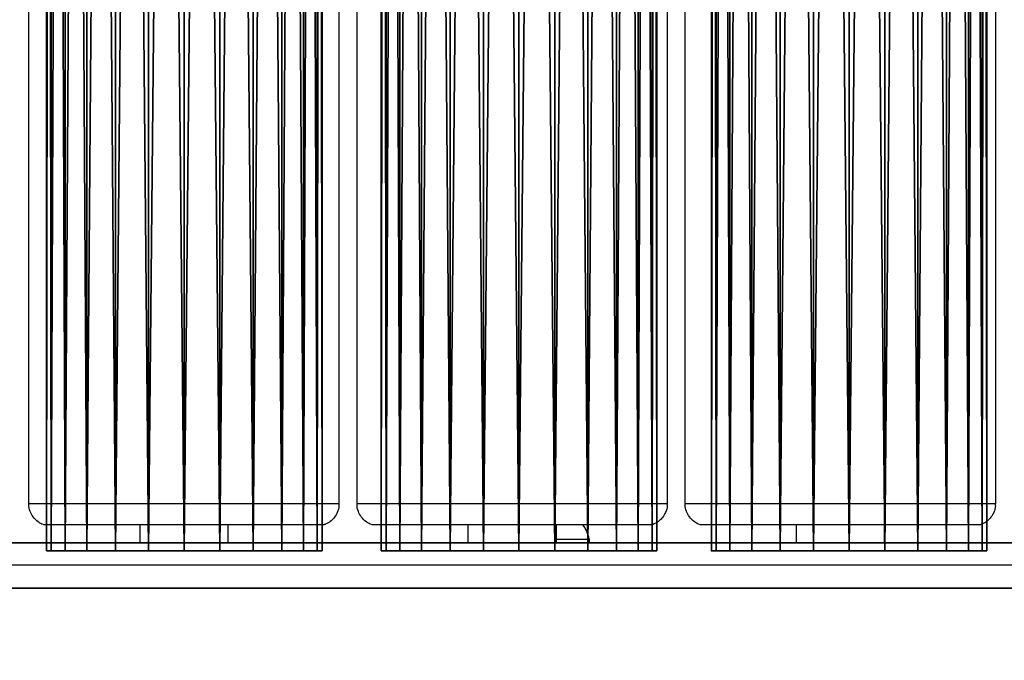
# Model space of a CAD drawing. Units: centimetres. Extents: x -244 to 244, y -188 to 187.
# Drawn here: x -54 to -41, y -27 to -18 of the extents above; entities that cross this region are included whole.
import ezdxf

# ---------------------------------------------------------------- set-up
doc = ezdxf.new("R2010")
doc.units = ezdxf.units.CM
doc.header["$LTSCALE"] = 2.54
doc.layers.get('0').update_dxf_attribs({"true_color": 0xff5454})
doc.layers.add('VP-EQ', color=7, linetype='Continuous', true_color=0x8a3492)

# ---------------------------------------------------------------- blocks, each defined once
blk = doc.blocks.new('Grupuj_5')
at = {"color": 0}
for p, q in [((50.2, 3.765, 1.883), (0, 3.765, 1.883)), ((50.2, 3.765, 1.883), (0, 3.765, 1.883)), ((50.2, 3.701, 2.37), (0, 3.701, 2.37)), ((50.2, 3.701, 1.395), (0, 3.701, 1.395)), ((50.2, 3.701, 1.395), (0, 3.701, 1.395)), ((50.2, 3.701, 2.37), (0, 3.701, 2.37)), ((50.2, 3.513, 0.941), (0, 3.513, 0.941)), ((50.2, 3.513, 0.941), (0, 3.513, 0.941)), ((50.2, 3.513, 2.824), (0, 3.513, 2.824)), ((50.2, 3.513, 2.824), (0, 3.513, 2.824)), ((50.2, 3.214, 0.551), (0, 3.214, 0.551)), ((50.2, 3.214, 0.551), (0, 3.214, 0.551)), ((50.2, 3.214, 3.214), (0, 3.214, 3.214)), ((50.2, 3.214, 3.214), (0, 3.214, 3.214)), ((50.2, 2.824, 3.513), (0, 2.824, 3.513)), ((50.2, 2.824, 0.252), (0, 2.824, 0.252)), ((50.2, 2.824, 0.252), (0, 2.824, 0.252)), ((50.2, 2.824, 3.513), (0, 2.824, 3.513)), ((50.2, 2.37, 3.701), (0, 2.37, 3.701)), ((50.2, 2.37, 3.701), (0, 2.37, 3.701)), ((50.2, 2.37, 0.064), (0, 2.37, 0.064)), ((50.2, 2.37, 0.064), (0, 2.37, 0.064)), ((50.2, 1.883, 3.765), (0, 1.883, 3.765)), ((50.2, 1.883, 3.765), (0, 1.883, 3.765)), ((50.2, 1.883), (0, 1.883)), ((50.2, 1.883), (0, 1.883)), ((50.2, 1.395, 3.701), (0, 1.395, 3.701)), ((50.2, 1.395, 3.701), (0, 1.395, 3.701)), ((50.2, 1.395, 0.064), (0, 1.395, 0.064)), ((50.2, 1.395, 0.064), (0, 1.395, 0.064)), ((50.2, 0.941, 3.513), (0, 0.941, 3.513)), ((50.2, 0.941, 3.513), (0, 0.941, 3.513)), ((50.2, 0.941, 0.252), (0, 0.941, 0.252)), ((50.2, 0.941, 0.252), (0, 0.941, 0.252)), ((50.2, 0.551, 3.214), (0, 0.551, 3.214)), ((50.2, 0.551, 3.214), (0, 0.551, 3.214)), ((50.2, 0.551, 0.551), (0, 0.551, 0.551)), ((50.2, 0.551, 0.551), (0, 0.551, 0.551)), ((50.2, 0.252, 2.824), (0, 0.252, 2.824)), ((50.2, 0.252, 0.941), (0, 0.252, 0.941)), ((50.2, 0.252, 2.824), (0, 0.252, 2.824)), ((50.2, 0.252, 0.941), (0, 0.252, 0.941)), ((50.2, 0.064, 2.37), (0, 0.064, 2.37)), ((50.2, 0.064, 1.395), (0, 0.064, 1.395)), ((50.2, 0.064, 2.37), (0, 0.064, 2.37)), ((50.2, 0.064, 1.395), (0, 0.064, 1.395)), ((50.2, 0, 1.883), (0, 0, 1.883)), ((50.2, 0, 1.883), (0, 0, 1.883))]:
    blk.add_line(p, q, dxfattribs=at)
at = {"color": 0, "extrusion": (1, 0, 0)}
blk.add_circle((1.883, 1.883), 1.883, dxfattribs=at)
blk.add_circle((1.883, 1.883), 1.883, dxfattribs=at)
blk.add_circle((1.883, 1.883), 1.883, dxfattribs=at)
blk.add_circle((1.883, 1.883), 1.883, dxfattribs=at)
blk.add_circle((1.883, 1.883), 1.883, dxfattribs=at)
blk.add_circle((1.883, 1.883), 1.883, dxfattribs=at)
blk.add_circle((1.883, 1.883), 1.883, dxfattribs=at)
blk.add_circle((1.883, 1.883), 1.883, dxfattribs=at)
blk.add_circle((1.883, 1.883), 1.883, dxfattribs=at)
blk.add_circle((1.883, 1.883), 1.883, dxfattribs=at)
blk.add_circle((1.883, 1.883), 1.883, dxfattribs=at)
blk.add_circle((1.883, 1.883), 1.883, dxfattribs=at)
blk.add_circle((1.883, 1.883), 1.883, dxfattribs=at)
blk.add_circle((1.883, 1.883), 1.883, dxfattribs=at)
blk.add_circle((1.883, 1.883), 1.883, dxfattribs=at)
blk.add_circle((1.883, 1.883), 1.883, dxfattribs=at)
blk.add_circle((1.883, 1.883), 1.883, dxfattribs=at)
blk.add_circle((1.883, 1.883), 1.883, dxfattribs=at)
blk.add_circle((1.883, 1.883), 1.883, dxfattribs=at)
blk.add_circle((1.883, 1.883), 1.883, dxfattribs=at)
blk.add_circle((1.883, 1.883), 1.883, dxfattribs=at)
blk.add_circle((1.883, 1.883), 1.883, dxfattribs=at)
blk.add_circle((1.883, 1.883), 1.883, dxfattribs=at)
blk.add_circle((1.883, 1.883), 1.883, dxfattribs=at)
blk.add_circle((1.883, 1.883), 1.883, dxfattribs=at)
at = {"color": 0}
mesh = blk.add_polyface(dxfattribs=at)
corners = [(0, 0.064, 2.37), (0, 0.064, 1.395), (0, 0, 1.883), (0, 0.252, 2.824), (0, 0.252, 0.941), (0, 0.551, 3.214), (0, 0.551, 0.551), (0, 0.941, 3.513), (0, 0.941, 0.252), (0, 1.395, 3.701), (0, 1.395, 0.064), (0, 1.883, 3.765), (0, 1.883), (0, 2.37, 3.701), (0, 2.37, 0.064), (0, 2.824, 3.513), (0, 2.824, 0.252), (0, 3.214, 3.214), (0, 3.214, 0.551), (0, 3.513, 2.824), (0, 3.513, 0.941), (0, 3.701, 2.37), (0, 3.701, 1.395), (0, 3.765, 1.883)]
mesh.append_faces([[corners[k] for k in face] for face in [(0, 1, 2), (22, 21, 23)]], dxfattribs={"vtx0": -1, "color": 0})
mesh.append_faces([[corners[k] for k in face] for face in [(1, 3, 4), (4, 5, 6), (6, 7, 8), (8, 9, 10), (10, 11, 12), (12, 13, 14), (14, 15, 16), (16, 17, 18), (18, 19, 20), (20, 21, 22)]], dxfattribs={"vtx0": -1, "vtx1": -1, "color": 0})
mesh.append_faces([[corners[k] for k in face] for face in [(1, 0, 3), (4, 3, 5), (6, 5, 7), (8, 7, 9), (10, 9, 11), (12, 11, 13), (14, 13, 15), (16, 15, 17), (18, 17, 19), (20, 19, 21)]], dxfattribs={"vtx0": -1, "vtx2": -1, "color": 0})
mesh = blk.add_polyface(dxfattribs=at)
corners = [(0, 3.701, 2.37), (50.2, 3.765, 1.883), (0, 3.765, 1.883), (50.2, 3.701, 2.37)]
mesh.append_faces([[corners[k] for k in face] for face in [(0, 1, 2), (1, 0, 3)]], dxfattribs={"vtx0": -1, "color": 0})
mesh = blk.add_polyface(dxfattribs=at)
corners = [(0, 3.765, 1.883), (50.2, 3.701, 1.395), (0, 3.701, 1.395), (50.2, 3.765, 1.883)]
mesh.append_faces([[corners[k] for k in face] for face in [(0, 1, 2), (1, 0, 3)]], dxfattribs={"vtx0": -1, "color": 0})
mesh = blk.add_polyface(dxfattribs=at)
corners = [(0, 3.701, 1.395), (50.2, 3.513, 0.941), (0, 3.513, 0.941), (50.2, 3.701, 1.395)]
mesh.append_faces([[corners[k] for k in face] for face in [(0, 1, 2), (1, 0, 3)]], dxfattribs={"vtx0": -1, "color": 0})
mesh = blk.add_polyface(dxfattribs=at)
corners = [(0, 3.513, 2.824), (50.2, 3.701, 2.37), (0, 3.701, 2.37), (50.2, 3.513, 2.824)]
mesh.append_faces([[corners[k] for k in face] for face in [(0, 1, 2), (1, 0, 3)]], dxfattribs={"vtx0": -1, "color": 0})
mesh = blk.add_polyface(dxfattribs=at)
corners = [(0, 3.513, 0.941), (50.2, 3.214, 0.551), (0, 3.214, 0.551), (50.2, 3.513, 0.941)]
mesh.append_faces([[corners[k] for k in face] for face in [(0, 1, 2), (1, 0, 3)]], dxfattribs={"vtx0": -1, "color": 0})
mesh = blk.add_polyface(dxfattribs=at)
corners = [(0, 3.214, 3.214), (50.2, 3.513, 2.824), (0, 3.513, 2.824), (50.2, 3.214, 3.214)]
mesh.append_faces([[corners[k] for k in face] for face in [(0, 1, 2), (1, 0, 3)]], dxfattribs={"vtx0": -1, "color": 0})
mesh = blk.add_polyface(dxfattribs=at)
corners = [(50.2, 3.214, 0.551), (0, 2.824, 0.252), (0, 3.214, 0.551), (50.2, 2.824, 0.252)]
mesh.append_faces([[corners[k] for k in face] for face in [(0, 1, 2), (1, 0, 3)]], dxfattribs={"vtx0": -1, "color": 0})
mesh = blk.add_polyface(dxfattribs=at)
corners = [(50.2, 2.824, 3.513), (0, 3.214, 3.214), (0, 2.824, 3.513), (50.2, 3.214, 3.214)]
mesh.append_faces([[corners[k] for k in face] for face in [(0, 1, 2), (1, 0, 3)]], dxfattribs={"vtx0": -1, "color": 0})
mesh = blk.add_polyface(dxfattribs=at)
corners = [(50.2, 2.37, 3.701), (0, 2.824, 3.513), (0, 2.37, 3.701), (50.2, 2.824, 3.513)]
mesh.append_faces([[corners[k] for k in face] for face in [(0, 1, 2), (1, 0, 3)]], dxfattribs={"vtx0": -1, "color": 0})
mesh = blk.add_polyface(dxfattribs=at)
corners = [(50.2, 2.824, 0.252), (0, 2.37, 0.064), (0, 2.824, 0.252), (50.2, 2.37, 0.064)]
mesh.append_faces([[corners[k] for k in face] for face in [(0, 1, 2), (1, 0, 3)]], dxfattribs={"vtx0": -1, "color": 0})
mesh = blk.add_polyface(dxfattribs=at)
corners = [(50.2, 1.883, 3.765), (0, 2.37, 3.701), (0, 1.883, 3.765), (50.2, 2.37, 3.701)]
mesh.append_faces([[corners[k] for k in face] for face in [(0, 1, 2), (1, 0, 3)]], dxfattribs={"vtx0": -1, "color": 0})
mesh = blk.add_polyface(dxfattribs=at)
corners = [(50.2, 2.37, 0.064), (0, 1.883), (0, 2.37, 0.064), (50.2, 1.883)]
mesh.append_faces([[corners[k] for k in face] for face in [(0, 1, 2), (1, 0, 3)]], dxfattribs={"vtx0": -1, "color": 0})
mesh = blk.add_polyface(dxfattribs=at)
corners = [(50.2, 1.395, 3.701), (0, 1.883, 3.765), (0, 1.395, 3.701), (50.2, 1.883, 3.765)]
mesh.append_faces([[corners[k] for k in face] for face in [(0, 1, 2), (1, 0, 3)]], dxfattribs={"vtx0": -1, "color": 0})
mesh = blk.add_polyface(dxfattribs=at)
corners = [(50.2, 1.883), (0, 1.395, 0.064), (0, 1.883), (50.2, 1.395, 0.064)]
mesh.append_faces([[corners[k] for k in face] for face in [(0, 1, 2), (1, 0, 3)]], dxfattribs={"vtx0": -1, "color": 0})
mesh = blk.add_polyface(dxfattribs=at)
corners = [(50.2, 0.941, 3.513), (0, 1.395, 3.701), (0, 0.941, 3.513), (50.2, 1.395, 3.701)]
mesh.append_faces([[corners[k] for k in face] for face in [(0, 1, 2), (1, 0, 3)]], dxfattribs={"vtx0": -1, "color": 0})
mesh = blk.add_polyface(dxfattribs=at)
corners = [(50.2, 1.395, 0.064), (0, 0.941, 0.252), (0, 1.395, 0.064), (50.2, 0.941, 0.252)]
mesh.append_faces([[corners[k] for k in face] for face in [(0, 1, 2), (1, 0, 3)]], dxfattribs={"vtx0": -1, "color": 0})
mesh = blk.add_polyface(dxfattribs=at)
corners = [(50.2, 0.551, 3.214), (0, 0.941, 3.513), (0, 0.551, 3.214), (50.2, 0.941, 3.513)]
mesh.append_faces([[corners[k] for k in face] for face in [(0, 1, 2), (1, 0, 3)]], dxfattribs={"vtx0": -1, "color": 0})
mesh = blk.add_polyface(dxfattribs=at)
corners = [(50.2, 0.941, 0.252), (0, 0.551, 0.551), (0, 0.941, 0.252), (50.2, 0.551, 0.551)]
mesh.append_faces([[corners[k] for k in face] for face in [(0, 1, 2), (1, 0, 3)]], dxfattribs={"vtx0": -1, "color": 0})
mesh = blk.add_polyface(dxfattribs=at)
corners = [(50.2, 0.551, 3.214), (0, 0.252, 2.824), (50.2, 0.252, 2.824), (0, 0.551, 3.214)]
mesh.append_faces([[corners[k] for k in face] for face in [(0, 1, 2), (1, 0, 3)]], dxfattribs={"vtx0": -1, "color": 0})
mesh = blk.add_polyface(dxfattribs=at)
corners = [(50.2, 0.252, 0.941), (0, 0.551, 0.551), (50.2, 0.551, 0.551), (0, 0.252, 0.941)]
mesh.append_faces([[corners[k] for k in face] for face in [(0, 1, 2), (1, 0, 3)]], dxfattribs={"vtx0": -1, "color": 0})
mesh = blk.add_polyface(dxfattribs=at)
corners = [(50.2, 0.252, 2.824), (0, 0.064, 2.37), (50.2, 0.064, 2.37), (0, 0.252, 2.824)]
mesh.append_faces([[corners[k] for k in face] for face in [(0, 1, 2), (1, 0, 3)]], dxfattribs={"vtx0": -1, "color": 0})
mesh = blk.add_polyface(dxfattribs=at)
corners = [(50.2, 0.064, 1.395), (0, 0.252, 0.941), (50.2, 0.252, 0.941), (0, 0.064, 1.395)]
mesh.append_faces([[corners[k] for k in face] for face in [(0, 1, 2), (1, 0, 3)]], dxfattribs={"vtx0": -1, "color": 0})
mesh = blk.add_polyface(dxfattribs=at)
corners = [(50.2, 0.064, 2.37), (0, 0, 1.883), (50.2, 0, 1.883), (0, 0.064, 2.37)]
mesh.append_faces([[corners[k] for k in face] for face in [(0, 1, 2), (1, 0, 3)]], dxfattribs={"vtx0": -1, "color": 0})
mesh = blk.add_polyface(dxfattribs=at)
corners = [(50.2, 0, 1.883), (0, 0.064, 1.395), (50.2, 0.064, 1.395), (0, 0, 1.883)]
mesh.append_faces([[corners[k] for k in face] for face in [(0, 1, 2), (1, 0, 3)]], dxfattribs={"vtx0": -1, "color": 0})
blk = doc.blocks.new('Komponent_2')
at = {"color": 253, "true_color": 0xa8a8a8}
blk.add_blockref('Grupuj_5', (0, 0), dxfattribs=at)
blk = doc.blocks.new('Grupuj_4')
at = {"color": 0}
for p, q in [((9.638, 9.589, 10.23), (9.638, 104.51, 2.95)), ((9.638, 9.589, 10.23), (9.638, 104.51, 2.95)), ((9.638, 9.497, 9.033), (9.638, 104.418, 1.753)), ((9.638, 9.497, 9.033), (9.638, 104.418, 1.753))]:
    blk.add_line(p, q, dxfattribs=at)
mesh = blk.add_polyface(dxfattribs=at)
corners = [(0.063, 0.324, 10.94), (0, 126.866, 1.235), (0, 0.557, 10.922), (0.067, 127.117, 1.216), (0.233, 0.154, 10.953), (0.252, 127.301, 1.202), (0.467, 0.092, 10.958), (0.503, 127.368, 1.196), (9.638, 9.589, 10.23), (69.911, 0.092, 10.958), (60.638, 9.589, 10.23), (60.638, 104.51, 2.95), (9.638, 104.51, 2.95), (69.995, 127.368, 1.196), (70.106, 0.144, 10.954), (70.148, 127.327, 1.2), (70.248, 0.286, 10.943), (70.259, 127.216, 1.208), (70.3, 0.479, 10.928), (70.3, 127.064, 1.22)]
mesh.append_faces([[corners[k] for k in face] for face in [(0, 1, 2), (17, 18, 19)]], dxfattribs={"vtx0": -1, "color": 0})
mesh.append_faces([[corners[k] for k in face] for face in [(1, 0, 3), (3, 4, 5), (5, 6, 7), (8, 9, 10), (10, 9, 11), (7, 12, 13), (12, 7, 8), (13, 14, 15), (15, 16, 17)]], dxfattribs={"vtx0": -1, "vtx1": -1, "color": 0})
mesh.append_faces([[corners[k] for k in face] for face in [(7, 6, 8), (13, 11, 9)]], dxfattribs={"vtx0": -1, "vtx1": -1, "vtx2": -1, "color": 0})
mesh.append_faces([[corners[k] for k in face] for face in [(3, 0, 4), (5, 4, 6), (8, 6, 9), (13, 12, 11), (13, 9, 14), (15, 14, 16), (17, 16, 18)]], dxfattribs={"vtx0": -1, "vtx2": -1, "color": 0})
mesh = blk.add_polyface(dxfattribs=at)
corners = [(0.503, 127.276), (9.638, 104.418, 1.753), (9.638, 9.497, 9.033), (69.995, 127.276, 0), (60.638, 104.418, 1.753), (69.911, 0, 9.762), (70.106, 0.052, 9.758), (70.148, 127.236, 0.003), (70.248, 0.194, 9.747), (70.259, 127.124, 0.012), (70.3, 0.388, 9.732), (70.3, 126.973, 0.023), (0, 126.775, 0.038), (0.063, 0.233, 9.744), (0, 0.465, 9.726), (0.067, 127.025, 0.019), (0.233, 0.062, 9.757), (0.252, 127.209, 0.005), (0.467, 0, 9.762), (60.638, 9.497, 9.033)]
mesh.append_faces([[corners[k] for k in face] for face in [(10, 9, 11), (12, 13, 14)]], dxfattribs={"vtx0": -1, "color": 0})
mesh.append_faces([[corners[k] for k in face] for face in [(1, 3, 4), (5, 3, 6), (6, 7, 8), (8, 9, 10), (13, 15, 16), (16, 17, 18), (18, 2, 5)]], dxfattribs={"vtx0": -1, "vtx1": -1, "color": 0})
mesh.append_faces([[corners[k] for k in face] for face in [(4, 3, 5), (18, 0, 2)]], dxfattribs={"vtx0": -1, "vtx1": -1, "vtx2": -1, "color": 0})
mesh.append_faces([[corners[k] for k in face] for face in [(0, 1, 2), (1, 0, 3), (6, 3, 7), (8, 7, 9), (13, 12, 15), (16, 15, 17), (18, 17, 0), (5, 2, 19), (5, 19, 4)]], dxfattribs={"vtx0": -1, "vtx2": -1, "color": 0})
mesh = blk.add_polyface(dxfattribs=at)
corners = [(9.638, 104.418, 1.753), (9.638, 9.589, 10.23), (9.638, 9.497, 9.033), (9.638, 104.51, 2.95)]
mesh.append_faces([[corners[k] for k in face] for face in [(0, 1, 2), (1, 0, 3)]], dxfattribs={"vtx0": -1, "color": 0})
blk = doc.blocks.new('Grupuj_67')
at = {"color": 18, "true_color": 0x020202, "rotation": 89.99999999977393}
blk.add_blockref('Grupuj_4', (135.136, 0.3, 15.024), dxfattribs=at)
at = {"color": 0, "rotation": 89.99999999977393}
for p in [(44.178, 10.45, 15.26), (48.754, 10.45, 15.608), (53.266, 10.45, 15.954)]:
    blk.add_blockref('Komponent_2', p, dxfattribs=at)
blk = doc.blocks.new('Grupuj_114')
at = {"color": 0}
blk.add_blockref('Grupuj_67', (0, 1.547), dxfattribs=at)
blk = doc.blocks.new('Grupuj_3')
at = {"color": 0}
blk.add_blockref('Grupuj_114', (0, -0.698), dxfattribs=at)
blk = doc.blocks.new('1116-1')
at = {"color": 7, "linetype": 'Continuous', "lineweight": 25}
for p, q in [((3602.23, -1086.46), (3602.23, -1580.8)), ((3644.63, -1580.8), (3644.63, -1086.46)), ((3647.1, -1086.46), (3647.1, -1580.8)), ((3689.5, -1580.8), (3689.5, -1086.46)), ((3691.97, -1086.46), (3691.97, -1580.8)), ((3734.37, -1580.8), (3734.37, -1086.46)), ((3617.43, -1583.63), (3617.43, -1586.13)), ((3629.43, -1586.13), (3629.43, -1583.63)), ((3662.3, -1583.63), (3662.3, -1586.13)), ((3674.3, -1586.13), (3674.3, -1583.63)), ((3707.17, -1583.63), (3707.17, -1586.13)), ((3719.17, -1586.13), (3719.17, -1583.63)), ((3657.77, -1585.62), (3657.77, -1586.12)), ((3819.98, -1586.13), (2891.05, -1586.14)), ((2891.17, -1586.14), (3820.44, -1586.13)), ((3619.66, -1586.13), (3583.17, -1586.13)), ((3584.56, -1586.12), (3617.43, -1586.12)), ((3619.57, -1586.13), (3619.66, -1586.13)), ((3619.66, -1586.13), (3619.66, -1586.13)), ((3628.04, -1586.13), (3627.95, -1586.13)), ((3664.53, -1586.13), (3628.04, -1586.13)), ((3628.04, -1586.13), (3628.04, -1586.13)), ((3629.43, -1586.12), (3657.77, -1586.12)), ((3664.44, -1586.13), (3664.53, -1586.13)), ((3664.53, -1586.13), (3664.53, -1586.13)), ((3672.91, -1586.13), (3672.81, -1586.13)), ((3709.4, -1586.13), (3672.91, -1586.13)), ((3672.91, -1586.13), (3672.91, -1586.13)), ((3674.3, -1586.12), (3707.17, -1586.12)), ((3709.31, -1586.13), (3709.4, -1586.13)), ((3709.4, -1586.13), (3709.4, -1586.13)), ((3717.78, -1586.13), (3717.68, -1586.13)), ((3754.27, -1586.13), (3717.78, -1586.13)), ((3717.78, -1586.13), (3717.78, -1586.13)), ((3719.17, -1586.12), (3752.04, -1586.12)), ((3820.67, -1589.13), (2891.4, -1589.14))]:
    blk.add_line(p, q, dxfattribs=at)
at = {"color": 7, "linetype": 'Continuous', "lineweight": 25, "flags": 128}
for points in [[(3602.23, -1580.8), (3602.23, -1580.8), (3602.45, -1580.8), (3603.03, -1580.8), (3603.96, -1580.8), (3605.22, -1580.8)], [(3605.22, -1580.8), (3606.79, -1580.8), (3608.65, -1580.8), (3610.75, -1580.8), (3613.08, -1580.8), (3615.58, -1580.8), (3618.22, -1580.8), (3620.95, -1580.8), (3623.72, -1580.8), (3626.48, -1580.8), (3629.2, -1580.8), (3631.81, -1580.8), (3634.28, -1580.8), (3636.56, -1580.8), (3638.62, -1580.8), (3640.42, -1580.8), (3641.93, -1580.8), (3643.13, -1580.8), (3643.98, -1580.8), (3644.48, -1580.8), (3644.63, -1580.8)], [(3647.1, -1580.8), (3647.1, -1580.8), (3647.32, -1580.8), (3647.9, -1580.8), (3648.82, -1580.8), (3650.08, -1580.8)], [(3650.08, -1580.8), (3651.66, -1580.8), (3653.51, -1580.8), (3655.62, -1580.8), (3657.95, -1580.8), (3660.45, -1580.8), (3663.09, -1580.8), (3665.82, -1580.8), (3668.59, -1580.8), (3671.35, -1580.8), (3674.06, -1580.8), (3676.68, -1580.8), (3679.15, -1580.8), (3681.43, -1580.8), (3683.49, -1580.8), (3685.29, -1580.8), (3686.8, -1580.8), (3687.99, -1580.8), (3688.85, -1580.8), (3689.35, -1580.8), (3689.5, -1580.8)], [(3691.97, -1580.8), (3691.97, -1580.8), (3692.19, -1580.8), (3692.77, -1580.8), (3693.69, -1580.8), (3694.95, -1580.8)], [(3694.95, -1580.8), (3696.52, -1580.8), (3698.38, -1580.8), (3700.49, -1580.8), (3702.82, -1580.8), (3705.32, -1580.8), (3707.96, -1580.8), (3710.69, -1580.8), (3713.46, -1580.8), (3716.22, -1580.8), (3718.93, -1580.8), (3721.55, -1580.8), (3724.02, -1580.8), (3726.3, -1580.8), (3728.36, -1580.8), (3730.16, -1580.8), (3731.67, -1580.8), (3732.86, -1580.8), (3733.72, -1580.8), (3734.22, -1580.8), (3734.37, -1580.8)], [(3606.93, -1583.63), (3605.75, -1583.63), (3604.9, -1583.63), (3604.39, -1583.63), (3604.23, -1583.63)], [(3642.63, -1583.63), (3642.63, -1583.63), (3642.43, -1583.63), (3641.87, -1583.63), (3640.97, -1583.63), (3639.74, -1583.63), (3638.21, -1583.63), (3636.41, -1583.63), (3634.36, -1583.63), (3632.11, -1583.63), (3629.69, -1583.63), (3627.16, -1583.63), (3624.57, -1583.63), (3621.94, -1583.63), (3619.35, -1583.63), (3616.84, -1583.63), (3614.44, -1583.63), (3612.21, -1583.63), (3610.2, -1583.63), (3608.43, -1583.63), (3606.93, -1583.63)], [(3651.8, -1583.63), (3650.62, -1583.63), (3649.76, -1583.63), (3649.25, -1583.63), (3649.1, -1583.63)], [(3687.5, -1583.63), (3687.5, -1583.63), (3687.3, -1583.63), (3686.74, -1583.63), (3685.84, -1583.63), (3684.61, -1583.63), (3683.08, -1583.63), (3681.27, -1583.63), (3679.23, -1583.63), (3676.98, -1583.63), (3674.56, -1583.63), (3672.03, -1583.63), (3669.43, -1583.63), (3666.81, -1583.63), (3664.22, -1583.63), (3661.7, -1583.63), (3659.31, -1583.63), (3657.08, -1583.63), (3655.07, -1583.63), (3653.29, -1583.63), (3651.8, -1583.63)], [(3696.67, -1583.63), (3695.49, -1583.63), (3694.63, -1583.63), (3694.12, -1583.63), (3693.97, -1583.63)], [(3732.37, -1583.63), (3732.37, -1583.63), (3732.16, -1583.63), (3731.61, -1583.63), (3730.71, -1583.63), (3729.48, -1583.63), (3727.95, -1583.63), (3726.14, -1583.63), (3724.09, -1583.63), (3721.84, -1583.63), (3719.43, -1583.63), (3716.9, -1583.63), (3714.3, -1583.63), (3711.68, -1583.63), (3709.09, -1583.63), (3706.57, -1583.63), (3704.18, -1583.63), (3701.95, -1583.63), (3699.93, -1583.63), (3698.16, -1583.63), (3696.67, -1583.63)], [(3658, -1585.62), (3657.78, -1585.62), (3657.77, -1585.62)], [(3662.3, -1585.62), (3661.91, -1585.62), (3660.56, -1585.62), (3659.42, -1585.62), (3658.55, -1585.62), (3658, -1585.62)], [(3658, -1586.12), (3657.78, -1586.12), (3657.77, -1586.12)], [(3662.3, -1586.12), (3661.91, -1586.12), (3660.56, -1586.12), (3659.42, -1586.12), (3658.55, -1586.12), (3658, -1586.12)]]:
    blk.add_lwpolyline(points, dxfattribs=at)
at = {"color": 7, "linetype": 'Continuous', "lineweight": 25}
for points, knots in [([(3602.26, -1580.79), (3602.25, -1580.88), (3602.21, -1581.27), (3602.42, -1581.92), (3602.8, -1582.61), (3603.28, -1583.1), (3603.76, -1583.44), (3604.09, -1583.57), (3604.24, -1583.63)], [0, 0, 0, 0, 0.07185, 0.320819, 0.529747, 0.711405, 0.869326, 1, 1, 1, 1]), ([(3642.48, -1583.67), (3642.6, -1583.63), (3642.92, -1583.53), (3643.48, -1583.2), (3644.08, -1582.63), (3644.49, -1581.81), (3644.67, -1581.18), (3644.62, -1580.83), (3644.61, -1580.79)], [0, 0, 0, 0, 0.100878, 0.25545, 0.510725, 0.728972, 0.966845, 1, 1, 1, 1]), ([(3647.13, -1580.79), (3647.12, -1580.88), (3647.08, -1581.27), (3647.28, -1581.92), (3647.67, -1582.61), (3648.15, -1583.1), (3648.63, -1583.44), (3648.96, -1583.57), (3649.11, -1583.63)], [0, 0, 0, 0, 0.07185, 0.320818, 0.529745, 0.71138, 0.869327, 1, 1, 1, 1]), ([(3687.35, -1583.67), (3687.47, -1583.63), (3687.78, -1583.53), (3688.35, -1583.2), (3688.94, -1582.62), (3689.35, -1581.81), (3689.54, -1581.18), (3689.49, -1580.83), (3689.48, -1580.79)], [0, 0, 0, 0, 0.1008783, 0.2554504, 0.5107245, 0.7289716, 0.9668454, 1, 1, 1, 1]), ([(3692, -1580.79), (3691.99, -1580.88), (3691.95, -1581.27), (3692.15, -1581.92), (3692.54, -1582.61), (3693.01, -1583.1), (3693.49, -1583.44), (3693.83, -1583.57), (3693.98, -1583.63)], [0, 0, 0, 0, 0.07185, 0.320818, 0.529744, 0.71138, 0.869327, 1, 1, 1, 1]), ([(3732.22, -1583.67), (3732.34, -1583.63), (3732.65, -1583.53), (3733.22, -1583.2), (3733.81, -1582.62), (3734.22, -1581.81), (3734.4, -1581.18), (3734.35, -1580.83), (3734.35, -1580.79)], [0, 0, 0, 0, 0.100878, 0.25545, 0.510725, 0.728972, 0.966845, 1, 1, 1, 1]), ([(3658.67, -1583.63), (3658.47, -1583.92), (3658.07, -1584.52), (3657.89, -1585.22), (3657.79, -1585.58)], [0, 0, 0, 0, 0.4778273, 1, 1, 1, 1])]:
    blk.add_open_spline(points, degree=3, knots=knots, dxfattribs=at)
blk = doc.blocks.new('1116-1_ 2D')
at = {"xscale": -0.1, "yscale": 0.1, "zscale": 0.1, "rotation": 359.9999999999999}
blk.add_blockref('1116-1', (1204.613, -207.274), dxfattribs=at)

msp = doc.modelspace()

# ---------------------------------------------------------------- block references
at = {"layer": 'VP-EQ', "color": 0}
for name, p in [('1116-1_ 2D', (-885.28, 340.344)), ('Grupuj_3', (-94.274, -36.948))]:
    msp.add_blockref(name, p, dxfattribs=at)

doc.saveas('drawing.dxf')
